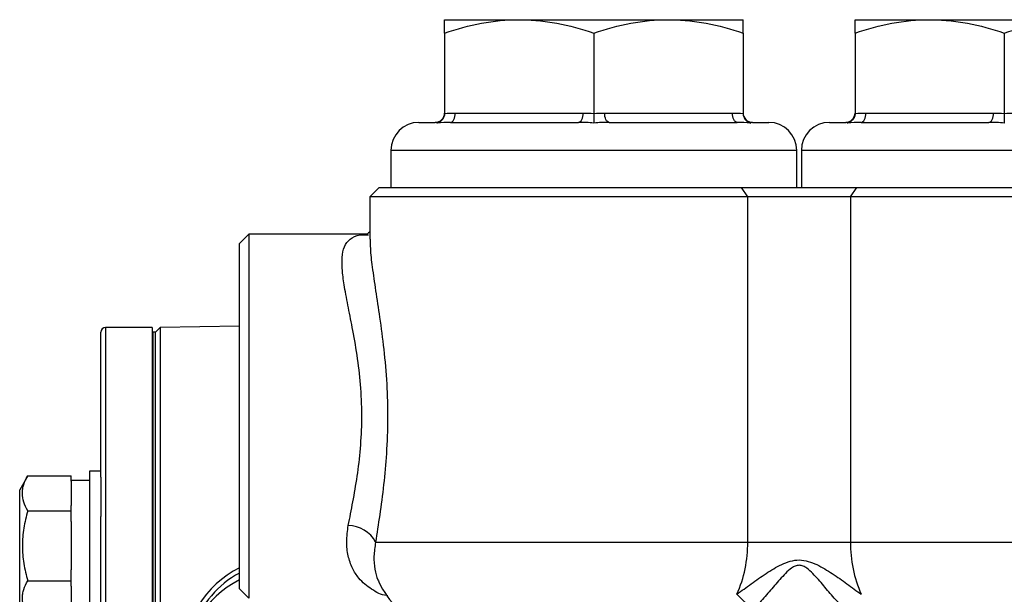
# Model space of a CAD drawing. Units: inches. Extents: x -26 to 35, y -13.3 to 23.8.
# Drawn here: x -6.9 to -2.8, y 6.6 to 9 of the extents above; entities that cross this region are included whole.
import ezdxf

# ---------------------------------------------------------------- set-up
doc = ezdxf.new("R2010")
doc.units = ezdxf.units.IN
doc.header["$MEASUREMENT"] = 0

msp = doc.modelspace()

# ---------------------------------------------------------------- linework, layer by layer
at = {"color": 7, "linetype": 'Continuous', "lineweight": 25}
for p, q in [((-5.1347, 9.0213), (-4.8197, 9.0213)), ((-4.8197, 9.0213), (-4.1898, 9.0213)), ((-4.1898, 9.0213), (-3.8748, 9.0213)), ((-3.4024, 9.0213), (-3.0874, 9.0213)), ((-3.0874, 9.0213), (-2.4575, 9.0213)), ((-5.1347, 8.965), (-5.1347, 8.6258)), ((-4.5048, 8.965), (-4.5048, 8.6258)), ((-3.8748, 8.965), (-3.8748, 8.6258)), ((-3.4024, 8.965), (-3.4024, 8.6258)), ((-2.7725, 8.965), (-2.7725, 8.6258)), ((-5.0894, 8.6276), (-4.55, 8.6276)), ((-4.4595, 8.6276), (-3.9201, 8.6276)), ((-3.3571, 8.6276), (-2.8177, 8.6276)), ((-5.2429, 8.5882), (-5.174, 8.5882)), ((-5.1091, 8.5882), (-4.5697, 8.5882)), ((-4.4398, 8.5882), (-3.9004, 8.5882)), ((-3.8355, 8.5882), (-3.7666, 8.5882)), ((-3.5107, 8.5882), (-3.4418, 8.5882)), ((-3.3768, 8.5882), (-2.8374, 8.5882)), ((-5.3611, 8.4701), (-5.3611, 8.3126)), ((-3.6485, 8.4701), (-5.3611, 8.4701)), ((-3.6485, 8.3126), (-3.6485, 8.4701)), ((-3.6288, 8.4701), (-3.6288, 8.3126)), ((-1.9162, 8.4701), (-3.6288, 8.4701)), ((-5.4103, 8.3126), (-5.4496, 8.2733)), ((-5.4103, 8.3126), (-3.8822, 8.3126)), ((-3.8551, 8.2733), (-3.8822, 8.3126)), ((-3.8822, 8.3126), (-3.395, 8.3126)), ((-3.4221, 8.2733), (-3.395, 8.3126)), ((-3.395, 8.3126), (-2.1499, 8.3126)), ((-5.4496, 8.2733), (-5.4496, 8.0951)), ((-3.8551, 8.2733), (-5.4496, 8.2733)), ((-3.8551, 6.8166), (-3.8551, 8.2733)), ((-3.4221, 8.2733), (-3.8551, 8.2733)), ((-2.1229, 8.2733), (-3.4221, 8.2733)), ((-3.4221, 8.2733), (-3.4221, 6.8166)), ((-5.9614, 8.1158), (-6.0008, 8.0764)), ((-5.4659, 8.1158), (-5.9614, 8.1158)), ((-5.9614, 8.1158), (-5.9614, 6.5804)), ((-6.0008, 6.6197), (-6.0008, 8.0764)), ((-6.5855, 7.0913), (-6.5855, 7.7024)), ((-6.3689, 7.7221), (-6.5658, 7.7221)), ((-6.5658, 7.7221), (-6.5658, 5.3402)), ((-6.3689, 7.7221), (-6.3689, 5.5371)), ((-6.365, 7.7024), (-6.3689, 7.7024)), ((-6.3551, 7.7024), (-6.365, 7.7024)), ((-6.365, 5.5174), (-6.365, 7.7024)), ((-6.3351, 7.7224), (-6.3551, 7.7024)), ((-6.3551, 2.978), (-6.3551, 7.7024)), ((-6.3551, 5.5174), (-6.3551, 7.7024)), ((-6.0008, 7.7283), (-6.3351, 7.7224)), ((-6.3351, 7.7224), (-6.3351, 5.3402)), ((-6.5855, 7.1167), (-6.6327, 7.1167)), ((-6.6327, 7.1167), (-6.6327, 6.8017)), ((-6.8938, 7.0972), (-6.928, 7.038)), ((-6.8938, 7.0972), (-6.7114, 7.0972)), ((-6.7114, 7.0745), (-6.7114, 7.0972)), ((-6.6327, 7.0773), (-6.7114, 7.0773)), ((-6.7114, 7.0745), (-6.7114, 6.9722)), ((-6.5855, 7.0913), (-6.5855, 6.9257)), ((-6.928, 6.5655), (-6.928, 7.038)), ((-6.8938, 6.9495), (-6.7114, 6.9495)), ((-6.7114, 6.9495), (-6.7114, 6.9722)), ((-6.7114, 6.904), (-6.7114, 6.9495)), ((-6.7114, 6.904), (-6.7114, 6.6995)), ((-6.5855, 5.3402), (-6.5855, 6.9257)), ((-5.426, 6.8166), (-3.8551, 6.8166)), ((-3.8551, 6.8166), (-3.4221, 6.8166)), ((-3.4221, 6.8166), (-2.1229, 6.8166)), ((-6.6327, 6.8017), (-6.6327, 6.4868)), ((-6.7114, 6.654), (-6.7114, 6.6995)), ((-6.8938, 6.654), (-6.7114, 6.654)), ((-6.7114, 6.6313), (-6.7114, 6.654)), ((-6.7114, 6.6313), (-6.7114, 6.529)), ((-6.0008, 6.6197), (-5.9614, 6.5804)), ((-3.9012, 6.5969), (-3.8338, 6.5309))]:
    msp.add_line(p, q, dxfattribs=at)
at = {"color": 7, "linetype": 'Continuous', "lineweight": 25, "flags": 128}
for points in [[(-5.1091, 8.5882), (-5.1052, 8.589), (-5.1015, 8.5912), (-5.0981, 8.5949), (-5.0952, 8.5998), (-5.0927, 8.6057), (-5.0909, 8.6125), (-5.0898, 8.6199), (-5.0894, 8.6276)], [(-4.5697, 8.5882), (-4.5659, 8.589), (-4.5622, 8.5912), (-4.5588, 8.5949), (-4.5558, 8.5998), (-4.5533, 8.6057), (-4.5515, 8.6125), (-4.5504, 8.6199), (-4.55, 8.6276)], [(-4.4398, 8.5882), (-4.4436, 8.589), (-4.4473, 8.5912), (-4.4507, 8.5949), (-4.4537, 8.5998), (-4.4562, 8.6057), (-4.458, 8.6125), (-4.4591, 8.6199), (-4.4595, 8.6276)], [(-3.9004, 8.5882), (-3.9043, 8.589), (-3.908, 8.5912), (-3.9114, 8.5949), (-3.9143, 8.5998), (-3.9168, 8.6057), (-3.9186, 8.6125), (-3.9197, 8.6199), (-3.9201, 8.6276)], [(-3.3768, 8.5882), (-3.373, 8.589), (-3.3693, 8.5912), (-3.3659, 8.5949), (-3.3629, 8.5998), (-3.3604, 8.6057), (-3.3586, 8.6125), (-3.3575, 8.6199), (-3.3571, 8.6276)], [(-2.8374, 8.5882), (-2.8336, 8.589), (-2.8299, 8.5912), (-2.8265, 8.5949), (-2.8235, 8.5998), (-2.8211, 8.6057), (-2.8192, 8.6125), (-2.8181, 8.6199), (-2.8177, 8.6276)]]:
    msp.add_lwpolyline(points, dxfattribs=at)
at = {"color": 7, "linetype": 'Continuous', "lineweight": 25}
for centre, radius, start, end in [((-5.174, 8.6276), 0.0394, 270, 0), ((-3.8355, 8.6276), 0.0394, 180, 270), ((-3.4418, 8.6276), 0.0394, 270, 0), ((-5.2429, 8.4701), 0.1181, 90, 180), ((-3.7666, 8.4701), 0.1181, 0, 90), ((-3.5107, 8.4701), 0.1181, 90, 180), ((-6.5658, 7.7024), 0.0197, 90, 180), ((-5.5426, 6.7561), 0.1313, 27.4094, 89.3754), ((-4.3829, 6.8126), 0.5278, 335.8777, 0.4365), ((-2.8943, 6.8126), 0.5278, 179.5635, 204.1223), ((-5.804, 6.3232), 0.4331, 117.0357, 180), ((-5.804, 6.2717), 0.4331, 117.0357, 180), ((-5.804, 6.3232), 0.4134, 118.4369, 160.79), ((-5.0559, 6.8166), 0.3937, 205.1113, 245.4881)]:
    msp.add_arc(centre, radius, start, end, dxfattribs=at)
for points, knots in [([(-5.1347, 8.965), (-5.0832, 8.9822), (-5.0313, 8.9964), (-4.9264, 9.0159), (-4.8734, 9.0213), (-4.8197, 9.0213)], [0, 0, 0, 0, 0.5, 0.5, 1, 1, 1, 1]), ([(-5.1347, 8.965), (-5.1347, 8.9736), (-5.1347, 8.9814), (-5.1347, 8.9953), (-5.1347, 9.0013), (-5.1347, 9.016), (-5.1347, 9.0213), (-5.1347, 9.0213)], [0, 0, 0, 0, 0.25, 0.25, 0.5, 0.5, 1, 1, 1, 1]), ([(-4.8197, 9.0213), (-4.793, 9.0213), (-4.7661, 9.02), (-4.713, 9.0148), (-4.6866, 9.011), (-4.608, 8.9963), (-4.5561, 8.9822), (-4.5048, 8.965)], [0, 0, 0, 0, 0.25, 0.25, 0.5, 0.5, 1, 1, 1, 1]), ([(-4.5048, 8.965), (-4.4532, 8.9822), (-4.4013, 8.9964), (-4.2964, 9.0159), (-4.2435, 9.0213), (-4.1898, 9.0213)], [0, 0, 0, 0, 0.5, 0.5, 1, 1, 1, 1]), ([(-4.1898, 9.0213), (-4.1631, 9.0213), (-4.1362, 9.02), (-4.0831, 9.0148), (-4.0567, 9.011), (-3.978, 8.9963), (-3.9262, 8.9822), (-3.8748, 8.965)], [0, 0, 0, 0, 0.25, 0.25, 0.5, 0.5, 1, 1, 1, 1]), ([(-3.8748, 8.965), (-3.8748, 8.9736), (-3.8748, 8.9814), (-3.8748, 8.9953), (-3.8748, 9.0013), (-3.8748, 9.016), (-3.8748, 9.0213), (-3.8748, 9.0213)], [0, 0, 0, 0, 0.25, 0.25, 0.5, 0.5, 1, 1, 1, 1]), ([(-3.4024, 8.965), (-3.3509, 8.9822), (-3.299, 8.9964), (-3.1941, 9.0159), (-3.1411, 9.0213), (-3.0874, 9.0213)], [0, 0, 0, 0, 0.5, 0.5, 1, 1, 1, 1]), ([(-3.4024, 8.965), (-3.4024, 8.9736), (-3.4024, 8.9814), (-3.4024, 8.9953), (-3.4024, 9.0013), (-3.4024, 9.016), (-3.4024, 9.0213), (-3.4024, 9.0213)], [0, 0, 0, 0, 0.25, 0.25, 0.5, 0.5, 1, 1, 1, 1]), ([(-3.0874, 9.0213), (-3.0607, 9.0213), (-3.0339, 9.02), (-2.9807, 9.0148), (-2.9544, 9.011), (-2.8757, 8.9963), (-2.8239, 8.9822), (-2.7725, 8.965)], [0, 0, 0, 0, 0.25, 0.25, 0.5, 0.5, 1, 1, 1, 1]), ([(-2.7725, 8.965), (-2.7209, 8.9822), (-2.669, 8.9964), (-2.5642, 9.0159), (-2.5112, 9.0213), (-2.4575, 9.0213)], [0, 0, 0, 0, 0.5, 0.5, 1, 1, 1, 1]), ([(-5.1347, 8.6258), (-5.1347, 8.6209), (-5.1356, 8.616), (-5.139, 8.607), (-5.1415, 8.6029), (-5.1474, 8.5958), (-5.1509, 8.5928), (-5.1583, 8.5882), (-5.1624, 8.5864), (-5.1665, 8.5853)], [0, 0, 0, 0, 0.25, 0.25, 0.5, 0.5, 0.75, 0.75, 1, 1, 1, 1]), ([(-4.5048, 8.6258), (-4.5048, 8.6209), (-4.5048, 8.616), (-4.5048, 8.607), (-4.5048, 8.6029), (-4.5048, 8.5958), (-4.5048, 8.5928), (-4.5048, 8.5882), (-4.5048, 8.5864), (-4.5048, 8.5853)], [0, 0, 0, 0, 0.25, 0.25, 0.5, 0.5, 0.75, 0.75, 1, 1, 1, 1]), ([(-3.8748, 8.6258), (-3.8748, 8.6209), (-3.8739, 8.616), (-3.8705, 8.607), (-3.868, 8.6029), (-3.8621, 8.5958), (-3.8586, 8.5928), (-3.8512, 8.5882), (-3.8471, 8.5864), (-3.843, 8.5853)], [0, 0, 0, 0, 0.25, 0.25, 0.5, 0.5, 0.75, 0.75, 1, 1, 1, 1]), ([(-3.4024, 8.6258), (-3.4024, 8.6209), (-3.4033, 8.616), (-3.4067, 8.607), (-3.4092, 8.6029), (-3.4151, 8.5958), (-3.4186, 8.5928), (-3.426, 8.5882), (-3.4301, 8.5864), (-3.4343, 8.5853)], [0, 0, 0, 0, 0.25, 0.25, 0.5, 0.5, 0.75, 0.75, 1, 1, 1, 1]), ([(-2.7725, 8.6258), (-2.7725, 8.6209), (-2.7725, 8.616), (-2.7725, 8.607), (-2.7725, 8.6029), (-2.7725, 8.5958), (-2.7725, 8.5928), (-2.7725, 8.5882), (-2.7725, 8.5864), (-2.7725, 8.5853)], [0, 0, 0, 0, 0.25, 0.25, 0.5, 0.5, 0.75, 0.75, 1, 1, 1, 1]), ([(-5.5412, 6.8874), (-5.5346, 6.9201), (-5.5217, 6.9851), (-5.5026, 7.0948), (-5.4884, 7.2122), (-5.4823, 7.3379), (-5.4868, 7.4661), (-5.501, 7.5925), (-5.5208, 7.7066), (-5.5411, 7.808), (-5.5574, 7.8917), (-5.5673, 7.9626), (-5.5688, 8.0202), (-5.5593, 8.0661), (-5.5347, 8.0982), (-5.5005, 8.1146), (-5.468, 8.1142), (-5.4554, 8.114)], [0, 0, 0, 0, 0.069567, 0.138287, 0.208744, 0.281443, 0.356651, 0.430998, 0.507675, 0.574103, 0.64202, 0.701389, 0.762168, 0.823948, 0.887881, 0.956616, 1, 1, 1, 1]), ([(-5.4521, 8.125), (-5.4545, 8.1225), (-5.46, 8.1168), (-5.4678, 8.1148), (-5.4658, 8.1151), (-5.4655, 8.1151)], [0, 0, 0, 0, 0.399948, 0.913846, 1, 1, 1, 1]), ([(-5.4486, 8.0951), (-5.4487, 8.0824), (-5.4489, 8.048), (-5.4402, 7.9753), (-5.426, 7.8787), (-5.4079, 7.7623), (-5.3904, 7.6302), (-5.3778, 7.4862), (-5.3737, 7.3379), (-5.3789, 7.1947), (-5.3914, 7.0579), (-5.4084, 6.9313), (-5.4202, 6.8544), (-5.426, 6.8166)], [0, 0, 0, 0, 0.046534, 0.125147, 0.213612, 0.303975, 0.406139, 0.510851, 0.612219, 0.716226, 0.810475, 0.906722, 1, 1, 1, 1]), ([(-6.8938, 6.9495), (-6.9007, 6.9616), (-6.9065, 6.9737), (-6.9144, 6.9983), (-6.9166, 7.0107), (-6.9166, 7.0295), (-6.9161, 7.0358), (-6.914, 7.0483), (-6.9125, 7.0545), (-6.9065, 7.073), (-6.9007, 7.0852), (-6.8938, 7.0972)], [0, 0, 0, 0, 0.25, 0.25, 0.5, 0.5, 0.625, 0.625, 0.75, 0.75, 1, 1, 1, 1]), ([(-6.8938, 6.9495), (-6.9007, 6.9255), (-6.9065, 6.9008), (-6.9145, 6.8515), (-6.9166, 6.8267), (-6.9166, 6.7767), (-6.9144, 6.7514), (-6.9064, 6.7021), (-6.9007, 6.6779), (-6.8938, 6.654)], [0, 0, 0, 0, 0.25, 0.25, 0.5, 0.5, 0.75, 0.75, 1, 1, 1, 1]), ([(-5.374, 6.591), (-5.3758, 6.5911), (-5.4016, 6.5926), (-5.4441, 6.6177), (-5.4932, 6.6562), (-5.5253, 6.7062), (-5.5432, 6.7578), (-5.5508, 6.8184), (-5.5444, 6.8642), (-5.5412, 6.8874)], [0, 0, 0, 0, 0.01513, 0.222102, 0.434441, 0.574394, 0.717556, 0.856338, 1, 1, 1, 1]), ([(-5.426, 6.8166), (-5.429, 6.7963), (-5.4351, 6.7552), (-5.43, 6.7024), (-5.4217, 6.667), (-5.4131, 6.6523), (-5.4116, 6.6498)], [0, 0, 0, 0, 0.305633, 0.620463, 0.935424, 1, 1, 1, 1]), ([(-3.9012, 6.5969), (-3.881, 6.6117), (-3.8608, 6.6267), (-3.82, 6.6562), (-3.7994, 6.6707), (-3.7676, 6.6915), (-3.7568, 6.6983), (-3.7348, 6.7111), (-3.7236, 6.7172), (-3.7004, 6.728), (-3.6885, 6.7328), (-3.6636, 6.7397), (-3.6508, 6.7417), (-3.6251, 6.7415), (-3.6122, 6.7394), (-3.5875, 6.7324), (-3.5756, 6.7275), (-3.5525, 6.7166), (-3.5413, 6.7105), (-3.5195, 6.6978), (-3.5089, 6.6911), (-3.4773, 6.6704), (-3.4568, 6.6559), (-3.4162, 6.6265), (-3.3962, 6.6116), (-3.376, 6.5969)], [0, 0, 0, 0, 0.125, 0.125, 0.25, 0.25, 0.3125, 0.3125, 0.375, 0.375, 0.4375, 0.4375, 0.5, 0.5, 0.5625, 0.5625, 0.625, 0.625, 0.6875, 0.6875, 0.75, 0.75, 0.875, 0.875, 1, 1, 1, 1]), ([(-3.4434, 6.5309), (-3.4594, 6.5473), (-3.4748, 6.5641), (-3.5051, 6.5983), (-3.52, 6.6157), (-3.5422, 6.6418), (-3.5497, 6.6505), (-3.5648, 6.6676), (-3.5724, 6.6761), (-3.5885, 6.6924), (-3.5969, 6.7003), (-3.6109, 6.7102), (-3.6159, 6.7132), (-3.6265, 6.7176), (-3.6322, 6.719), (-3.6437, 6.7192), (-3.6495, 6.718), (-3.6601, 6.7138), (-3.6652, 6.7109), (-3.6794, 6.7011), (-3.6879, 6.6932), (-3.704, 6.6769), (-3.7117, 6.6684), (-3.7269, 6.6512), (-3.7344, 6.6425), (-3.7568, 6.6162), (-3.7717, 6.5987), (-3.8022, 6.5643), (-3.8178, 6.5474), (-3.8338, 6.5309)], [0, 0, 0, 0, 0.125, 0.125, 0.25, 0.25, 0.3125, 0.3125, 0.375, 0.375, 0.4375, 0.4375, 0.46875, 0.46875, 0.5, 0.5, 0.53125, 0.53125, 0.5625, 0.5625, 0.625, 0.625, 0.6875, 0.6875, 0.75, 0.75, 0.875, 0.875, 1, 1, 1, 1]), ([(-6.8938, 6.5062), (-6.9007, 6.5183), (-6.9065, 6.5305), (-6.9144, 6.555), (-6.9166, 6.5674), (-6.9166, 6.5863), (-6.9161, 6.5926), (-6.914, 6.6051), (-6.9125, 6.6113), (-6.9065, 6.6297), (-6.9007, 6.6419), (-6.8938, 6.654)], [0, 0, 0, 0, 0.25, 0.25, 0.5, 0.5, 0.625, 0.625, 0.75, 0.75, 1, 1, 1, 1])]:
    msp.add_open_spline(points, degree=3, knots=knots, dxfattribs=at)
for points in [[(-5.1347, 8.6258), (-5.1196, 8.6271), (-5.1045, 8.6276), (-5.0894, 8.6276)], [(-4.55, 8.6276), (-4.5349, 8.6276), (-4.5198, 8.6271), (-4.5048, 8.6258)], [(-4.5048, 8.6258), (-4.4897, 8.6271), (-4.4746, 8.6276), (-4.4595, 8.6276)], [(-3.9201, 8.6276), (-3.905, 8.6276), (-3.8899, 8.6271), (-3.8748, 8.6258)], [(-3.4024, 8.6258), (-3.3873, 8.6271), (-3.3722, 8.6276), (-3.3571, 8.6276)], [(-2.8177, 8.6276), (-2.8026, 8.6276), (-2.7875, 8.6271), (-2.7725, 8.6258)], [(-2.7725, 8.6258), (-2.7574, 8.6271), (-2.7423, 8.6276), (-2.7272, 8.6276)], [(-5.1665, 8.5853), (-5.1692, 8.5875), (-5.1717, 8.5882), (-5.174, 8.5882)], [(-5.1091, 8.5882), (-5.1284, 8.5882), (-5.1475, 8.5875), (-5.1665, 8.5853)], [(-4.5048, 8.5853), (-4.5264, 8.5875), (-4.5481, 8.5882), (-4.5697, 8.5882)], [(-4.4398, 8.5882), (-4.4614, 8.5882), (-4.4831, 8.5875), (-4.5048, 8.5853)], [(-3.843, 8.5853), (-3.862, 8.5875), (-3.8812, 8.5882), (-3.9004, 8.5882)], [(-3.8355, 8.5882), (-3.8378, 8.5882), (-3.8403, 8.5875), (-3.843, 8.5853)], [(-3.4343, 8.5853), (-3.4369, 8.5875), (-3.4394, 8.5882), (-3.4418, 8.5882)], [(-3.3768, 8.5882), (-3.3961, 8.5882), (-3.4152, 8.5875), (-3.4343, 8.5853)], [(-2.7725, 8.5853), (-2.7941, 8.5875), (-2.8158, 8.5882), (-2.8374, 8.5882)]]:
    msp.add_open_spline(points, degree=3, dxfattribs=at)

doc.saveas('drawing.dxf')
